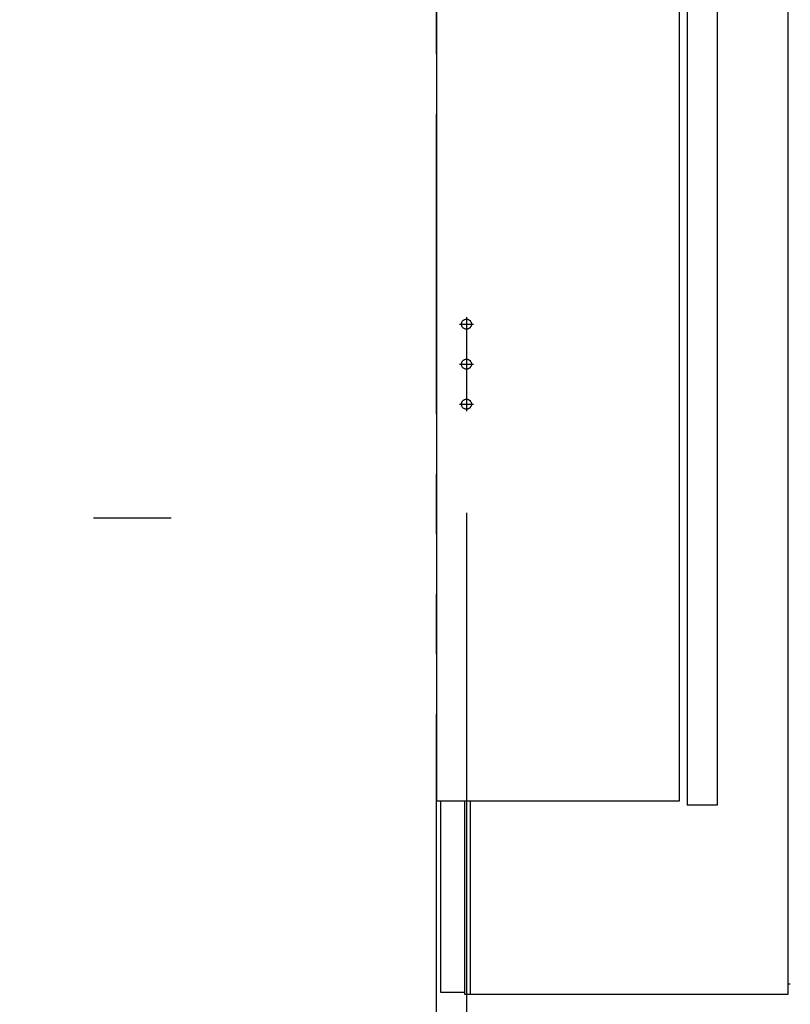
# Model space of a CAD drawing. Units: millimetres. Extents: x -395 to 375, y 7 to 253998.
# Drawn here: x -308 to -289, y 86 to 111 of the extents above; entities that cross this region are included whole.
import ezdxf

# ---------------------------------------------------------------- set-up
doc = ezdxf.new("R2010")
doc.units = ezdxf.units.MM
for name, pattern in [('CENTER', [12, 7.5, -1.5, 1.5, -1.5]), ('DASHED', [4.5, 3, -1.5]), ('PHANTOM', [15, 7.5, -1.5, 1.5, -1.5, 1.5, -1.5])]:
    doc.linetypes.add(name, pattern=pattern)
doc.styles.get("Standard").update_dxf_attribs({"font": 'ROMANS', "bigfont": 'BIGFONT'})
doc.dimstyles.new('ISO-25', dxfattribs={"dimtxt": 2.5, "dimasz": 2.5, "dimexe": 1.25, "dimexo": 0.625, "dimtad": 1, "dimtxsty": 'Standard', "dimcen": 2.5, "dimadec": 0, "dimazin": 0, "dimtfac": 1, "dimtmove": 0, "dimatfit": 3, "dimfxl": 1, "dimarcsym": 0})

# ---------------------------------------------------------------- blocks, each defined once
blk = doc.blocks.new('VIS-UWFFA-L0012')
at = {"color": 0, "linetype": 'Continuous'}
for p, q in [((-297.428, 123.139), (-297.428, 90.989)), ((-291.358, 123.139), (-291.358, 90.989)), ((-291.158, 122.989), (-291.158, 90.889)), ((-290.408, 122.989), (-290.408, 90.889)), ((-291.358, 90.989), (-297.428, 90.989)), ((-290.408, 90.889), (-291.158, 90.889))]:
    blk.add_line(p, q, dxfattribs=at)
blk = doc.blocks.new('_Dot')
at = {"color": 0, "linetype": 'ByBlock', "lineweight": -2}
blk.add_line((-0.5, 0), (-1, 0), dxfattribs=at)
at = {"color": 0, "linetype": 'ByBlock', "const_width": 0.5}
blk.add_lwpolyline([(-0.25, 0, 1), (0.25, 0, 1)], format="xyb", close=True, dxfattribs=at)
blk = doc.blocks.new('*D34')
at = {"color": 0, "lineweight": -2}
for p, q in [((-296.678, 98.199), (-296.678, 73.001)), ((-297.428, 75.001), (-319.468, 75.001)), ((-298.428, 75.001), (-299.428, 75.001)), ((-297.428, 75.001), (-296.678, 75.001)), ((-295.678, 75.001), (-294.678, 75.001))]:
    blk.add_line(p, q, dxfattribs=at)
at = {"layer": 'Defpoints', "color": 0}
for p in [(-296.678, 100.739), (-297.428, 85.664), (-296.678, 75)]:
    blk.add_point(p, dxfattribs=at)
at = {"color": 0, "lineweight": -2}
blk.add_blockref('_Dot', (-297.428, 75.001), dxfattribs=at)
at = {"color": 0, "lineweight": -2, "rotation": 180}
blk.add_blockref('_Dot', (-296.678, 75.001), dxfattribs=at)
at = {"color": 0, "insert": (-309.448, 77.259), "char_height": 2.5, "attachment_point": 5}
blk.add_mtext('15（スタンド）', dxfattribs=at)

msp = doc.modelspace()

# ---------------------------------------------------------------- linework, layer by layer
at = {"color": 20, "linetype": 'PHANTOM'}
msp.add_line((-297.42777356, 85.6641784), (-297.42777356, 180.99234829), dxfattribs=at)
at = {"color": 20, "linetype": 'Continuous'}
for p, q in [((-288.62777356, 86.1641784), (-288.62777356, 124.22320799)), ((-297.32777356, 90.9891784), (-297.32777356, 86.2141784)), ((-296.72824656, 90.9891784), (-296.72824656, 86.1641784)), ((-296.57777427, 86.1641784), (-296.57777427, 90.9891784)), ((-288.57778256, 86.4141784), (-288.62777856, 86.4141784)), ((-297.32777356, 86.2141784), (-297.30277356, 86.2141784)), ((-297.30277356, 86.2141784), (-296.77865456, 86.2141784)), ((-296.77865456, 86.2141784), (-296.72865456, 86.2141784)), ((-296.72824656, 86.1641784), (-296.57772156, 86.1641784)), ((-296.57777356, 86.1641784), (-288.62777356, 86.1641784))]:
    msp.add_line(p, q, dxfattribs=at)
at = {"color": 7, "linetype": 'CENTER'}
for p, q in [((-296.85277427, 102.9141784), (-296.50277427, 102.9141784)), ((-296.67777427, 103.0891784), (-296.67777427, 100.7391784)), ((-296.85277427, 101.9141784), (-296.50277427, 101.9141784)), ((-296.85277427, 100.9141784), (-296.50277427, 100.9141784))]:
    msp.add_line(p, q, dxfattribs=at)
at = {"color": 7, "linetype": 'Continuous'}
msp.add_line((-304.06025485, 98.06349985), (-306.00544318, 98.06349985), dxfattribs=at)
at = {"color": 7, "linetype": 'DASHED'}
for centre in [(-296.67777427, 102.9141784), (-296.67777427, 101.9141784), (-296.67777427, 100.9141784)]:
    msp.add_circle(centre, 0.125, dxfattribs=at)

# ---------------------------------------------------------------- block references
at = {"color": 7}
msp.add_blockref('VIS-UWFFA-L0012', (0, 0), dxfattribs=at)

# ---------------------------------------------------------------- dimensions: what is measured, and where the dimension line sits
dim = msp.add_linear_dim(base=(-296.67777427, 75.001), p1=(-297.42777356, 85.6641784), p2=(-296.67777427, 100.7391784), angle=180, text='15（スタンド）', dimstyle='ISO-25', override={"dimtxt": 2.5, "dimasz": 1, "dimexe": 2, "dimexo": 2.54, "dimgap": 0.625, "dimtad": 1, "dimtih": 0, "dimtoh": 0, "dimdec": 0, "dimdsep": 46, "dimblk1": 'Dot', "dimblk2": 'Dot', "dimsah": 1, "dimse1": 1, "dimse2": 0, "dimtmove": 0}, dxfattribs=at)
dim.commit()
dim.dimension.update_dxf_attribs({"geometry": '*D34', "text_midpoint": (-309.4480974, 75.001), "dimtype": 160})

doc.saveas('drawing.dxf')
